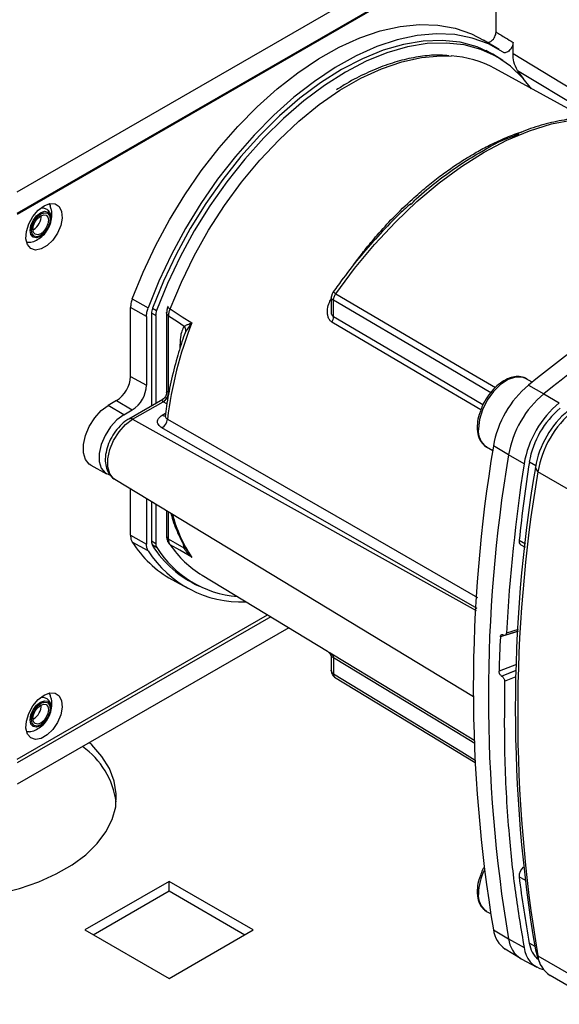
# Paper-space layout 'Blatt2' of a CAD drawing. Units: millimetres. Extents: x 0 to 4200, y 0 to 2970.
# Drawn here: x 3601 to 3670, y 851 to 976 of the extents above; entities that cross this region are included whole.
import ezdxf

# ---------------------------------------------------------------- set-up
doc = ezdxf.new("R2010")
doc.units = ezdxf.units.MM
doc.linetypes.add('SLD-Durchgehend', pattern=[0])
doc.layers.add('SLD-0', color=7, linetype='SLD-Durchgehend', lineweight=30)

psp = doc.layouts.new('Blatt2')

# ---------------------------------------------------------------- linework, layer by layer
at = {"layer": 'SLD-0', "ltscale": 10}
for p, q in [((3601.05, 954.23), (3677.42, 998.32)), ((3601.05, 951.53), (3661.51, 986.43)), ((3661.66, 986.36), (3601.05, 951.37)), ((3661.72, 974.51), (3661.72, 986.33)), ((3662.1, 972.29), (3660.14, 973.47)), ((3663.87, 971.8), (3663.87, 973.19)), ((3661.88, 971.32), (3660.41, 972.17)), ((3663.87, 971.8), (3677.78, 963.33)), ((3672.95, 963.64), (3661.57, 969.89)), ((3665.18, 968.61), (3664.45, 969.64)), ((3664.45, 969.64), (3674.3, 963.65)), ((3663.55, 961.17), (3664.64, 961.55)), ((3603.1, 949.45), (3603.03, 949.42)), ((3643.67, 944.98), (3643.9, 945.3)), ((3615.62, 940.66), (3617.63, 939.52)), ((3640.84, 940.88), (3640.84, 939.27)), ((3641.12, 938.39), (3641.12, 940.48)), ((3615.4, 930.84), (3615.4, 939.56)), ((3617.42, 938.44), (3615.4, 939.56)), ((3618.19, 939.5), (3618.71, 939.2)), ((3617.42, 938.44), (3617.42, 929.71)), ((3618.59, 938.54), (3618.06, 938.84)), ((3618.06, 938.81), (3618.06, 927.09)), ((3618.59, 938.54), (3618.59, 927.39)), ((3619.97, 938.89), (3619.97, 928.74)), ((3620.23, 928.85), (3620.23, 938.5)), ((3622.41, 936.57), (3622.12, 935.87)), ((3623.11, 937.57), (3622.41, 936.57)), ((3615.4, 930.84), (3617.42, 929.71)), ((3666.3, 930.09), (3665.52, 930.54)), ((3665.85, 929.73), (3667.78, 928.64)), ((3613.64, 927.77), (3612.58, 927.16)), ((3613.64, 927.77), (3615.62, 926.59)), ((3619.49, 927.91), (3615.19, 925.43)), ((3667.78, 928.64), (3669.73, 927.48)), ((3614.56, 925.98), (3612.58, 927.16)), ((3614.56, 925.98), (3615.62, 926.59)), ((3615.67, 925.39), (3619.54, 927.62)), ((3620.01, 927.34), (3619.54, 927.62)), ((3615.67, 925.39), (3659.18, 901.15)), ((3619.41, 925.91), (3619.84, 926.16)), ((3660.52, 921.88), (3661.3, 921.43)), ((3663.3, 920.87), (3661.39, 922.01)), ((3665.28, 919.76), (3663.3, 920.87)), ((3610.35, 919.57), (3612.36, 918.47)), ((3665.94, 919.99), (3666.75, 919.54)), ((3667.01, 918.73), (3666.7, 919.28)), ((3613.39, 917.8), (3658.85, 890.24)), ((3673.37, 915.05), (3667.01, 918.73)), ((3615.4, 910.68), (3615.4, 916.58)), ((3617.42, 915.36), (3617.42, 909.56)), ((3618.06, 914.97), (3618.06, 909.92)), ((3618.59, 914.65), (3618.59, 909.66)), ((3619.97, 913.82), (3619.97, 910.59)), ((3620.23, 910.19), (3620.23, 913.65)), ((3615.4, 910.68), (3617.42, 909.56)), ((3617.63, 908.72), (3615.62, 909.83)), ((3618.06, 909.96), (3618.59, 909.66)), ((3618.71, 909.15), (3618.15, 909.48)), ((3622.04, 909.68), (3622.21, 909.03)), ((3664.64, 910.06), (3665.44, 909.61)), ((3664.85, 909.49), (3665.39, 909.19)), ((3622.41, 908.99), (3623.11, 907.93)), ((3621.91, 905.48), (3623.38, 904.64)), ((3624.47, 905.61), (3640.37, 895.98)), ((3620.65, 905.06), (3622.65, 903.96)), ((3601.05, 882.29), (3632.75, 900.59)), ((3633.16, 900.34), (3601.05, 881.81)), ((3635.44, 898.96), (3601.05, 879.11)), ((3664.51, 898.51), (3662.27, 897.82)), ((3662.63, 898.05), (3662.67, 898.03)), ((3662.87, 898.01), (3664.51, 898.51)), ((3664.52, 898.73), (3663.04, 898.27)), ((3640.84, 895.11), (3640.84, 893.5)), ((3641.12, 895.2), (3641.12, 893.11)), ((3664.31, 894.31), (3662.1, 893.44)), ((3640.84, 893.62), (3640.84, 893.55)), ((3662.43, 892.83), (3664.28, 893.56)), ((3662.47, 892.81), (3662.43, 892.83)), ((3664.28, 893.52), (3662.47, 892.81)), ((3662.8, 892.2), (3664.26, 892.78)), ((3603.1, 887.4), (3603.03, 887.36)), ((3620.28, 866.8), (3609.61, 860.64)), ((3630.96, 860.64), (3620.28, 866.8)), ((3620.28, 865.58), (3620.28, 866.8)), ((3664.64, 867.38), (3665.35, 866.99)), ((3610.67, 860.03), (3620.28, 865.58)), ((3620.28, 865.58), (3629.9, 860.03)), ((3660.52, 862.99), (3661.03, 862.7)), ((3609.61, 860.64), (3620.28, 854.48)), ((3620.28, 854.48), (3630.96, 860.64)), ((3661.39, 860.66), (3663.3, 859.51)), ((3663.3, 859.51), (3665.28, 858.41)), ((3662.88, 858.22), (3664.8, 857.05)), ((3665.94, 858.94), (3666.62, 858.56)), ((3666.7, 858.1), (3667.01, 857.37)), ((3664.9, 856.99), (3666.87, 855.91)), ((3666.95, 857.22), (3667.28, 856.43)), ((3667.01, 857.37), (3673.37, 853.69)), ((3668.57, 854.88), (3674.93, 851.21))]:
    psp.add_line(p, q, dxfattribs=at)
at = {"layer": 'SLD-0', "ltscale": 10, "flags": 128}
for points in [[(3615.62, 940.66), (3616.99, 944.05), (3618.56, 947.4), (3620.33, 950.68), (3622.27, 953.86), (3624.37, 956.91), (3626.62, 959.8), (3628.98, 962.52), (3631.44, 965.02), (3633.98, 967.3), (3636.58, 969.33), (3639.21, 971.1), (3641.84, 972.58), (3644.46, 973.76), (3647.05, 974.64), (3649.57, 975.21), (3652, 975.45), (3654.34, 975.38), (3656.54, 974.99), (3658.6, 974.27), (3660.14, 973.47)], [(3662.64, 971.94), (3660.76, 973), (3658.71, 973.74), (3656.51, 974.17), (3654.18, 974.27), (3651.74, 974.05), (3649.21, 973.51), (3646.62, 972.65), (3643.99, 971.48), (3641.34, 970.01), (3638.7, 968.25), (3636.1, 966.23), (3633.54, 963.95), (3631.06, 961.44), (3628.69, 958.73), (3626.43, 955.83), (3624.32, 952.77), (3622.36, 949.58), (3620.59, 946.29), (3619, 942.92), (3617.63, 939.52)], [(3662.57, 970.89), (3661.3, 971.71), (3659.32, 972.62), (3657.18, 973.2), (3654.9, 973.44), (3652.5, 973.36), (3649.99, 972.94), (3647.41, 972.19), (3644.79, 971.12), (3642.13, 969.74), (3639.48, 968.06), (3636.85, 966.1), (3634.27, 963.87), (3631.77, 961.39), (3629.36, 958.7), (3627.08, 955.82), (3624.94, 952.77), (3622.96, 949.58), (3621.17, 946.28), (3619.57, 942.9), (3618.19, 939.49)], [(3666.21, 967.3), (3665.16, 968.63), (3663.57, 970.16), (3661.77, 971.38), (3659.8, 972.29), (3657.66, 972.87), (3655.38, 973.11), (3652.98, 973.03), (3650.48, 972.61), (3647.9, 971.86), (3645.28, 970.8), (3642.63, 969.41), (3639.98, 967.74), (3637.35, 965.77), (3634.78, 963.55), (3632.28, 961.08), (3629.88, 958.39), (3627.6, 955.51), (3625.46, 952.46), (3623.48, 949.28), (3621.69, 945.98), (3620.1, 942.61), (3618.71, 939.2)], [(3620.43, 939.4), (3621.84, 942.78), (3623.47, 946.12), (3625.3, 949.36), (3627.31, 952.49), (3629.48, 955.46), (3631.79, 958.26), (3634.22, 960.85), (3636.73, 963.21), (3639.31, 965.3), (3641.93, 967.12), (3644.57, 968.64), (3647.19, 969.85), (3649.77, 970.73), (3652.29, 971.28), (3654.71, 971.49), (3656.03, 971.46)], [(3641.41, 941.3), (3643.8, 944.52), (3646.33, 947.56), (3648.97, 950.4), (3651.7, 953.01), (3654.5, 955.37), (3657.35, 957.46), (3660.22, 959.27), (3663.09, 960.78), (3665.94, 961.98), (3668.74, 962.85), (3671.48, 963.39), (3674.12, 963.61), (3676.64, 963.48), (3679.04, 963.02)], [(3604.44, 952.47), (3605.19, 952.76), (3605.86, 952.73), (3606.37, 952.38), (3606.67, 951.76), (3606.73, 950.92), (3606.55, 949.97), (3606.13, 949), (3605.54, 948.12), (3604.82, 947.42), (3604.07, 946.99), (3603.35, 946.86), (3602.75, 947.05), (3602.34, 947.54), (3602.15, 948.28), (3602.22, 949.19), (3602.52, 950.16), (3603.03, 951.1), (3603.7, 951.9), (3604.44, 952.47)], [(3603.99, 948.57), (3603.49, 948.4), (3603.07, 948.48), (3602.78, 948.81), (3602.68, 949.33), (3602.78, 949.96), (3603.07, 950.62), (3603.49, 951.19), (3603.99, 951.59), (3604.49, 951.77), (3604.92, 951.68), (3605.2, 951.36), (3605.3, 950.84), (3605.2, 950.2), (3604.92, 949.55), (3604.54, 949.03)], [(3604.02, 948.7), (3603.57, 948.54), (3603.18, 948.62), (3602.93, 948.91), (3602.84, 949.38), (3602.93, 949.96), (3603.18, 950.55), (3603.57, 951.07), (3604.02, 951.43), (3604.47, 951.59), (3604.86, 951.52), (3605.11, 951.22), (3605.2, 950.75), (3605.11, 950.17), (3604.86, 949.58), (3604.47, 949.06), (3604.02, 948.7)], [(3604.02, 948.92), (3603.64, 948.79), (3603.32, 948.85), (3603.1, 949.1), (3603.03, 949.49), (3603.1, 949.98), (3603.32, 950.47), (3603.64, 950.9), (3604.02, 951.21), (3604.4, 951.34), (3604.72, 951.28), (3604.93, 951.03), (3605.01, 950.64), (3604.93, 950.16), (3604.72, 949.66), (3604.4, 949.23), (3604.02, 948.92)], [(3604.54, 949.03), (3604.49, 948.98), (3603.99, 948.57)], [(3661.05, 928.77), (3653.9, 932.97), (3641.12, 940.48)], [(3641.41, 941.3), (3657.82, 931.66), (3661.63, 929.41)], [(3620.43, 939.4), (3621.96, 938.4), (3623.16, 937.62)], [(3620.23, 938.5), (3621.34, 937.78), (3622.21, 937.21)], [(3660.06, 927.22), (3653.42, 931.14), (3641.12, 938.39)], [(3659.8, 926.59), (3653.17, 930.5), (3640.93, 937.72)], [(3665.52, 930.54), (3665.06, 930.72), (3664.2, 930.74), (3663.26, 930.42), (3662.3, 929.79), (3661.39, 928.9), (3660.61, 927.8), (3660, 926.59), (3659.61, 925.35), (3659.48, 924.17)], [(3610.35, 919.57), (3610.17, 919.69), (3609.68, 920.29), (3609.43, 921.15), (3609.43, 922.19), (3609.68, 923.34), (3610.17, 924.5), (3610.86, 925.58), (3611.68, 926.5), (3612.58, 927.16)], [(3614.56, 925.98), (3613.67, 925.32), (3612.85, 924.42), (3612.18, 923.35), (3611.69, 922.2), (3611.44, 921.06), (3611.44, 920.03), (3611.69, 919.18), (3612.18, 918.59), (3612.72, 918.33)], [(3613.39, 917.8), (3613.26, 917.89), (3612.77, 918.49), (3612.51, 919.35), (3612.51, 920.4), (3612.77, 921.55), (3613.26, 922.72), (3613.95, 923.8), (3614.77, 924.72), (3615.67, 925.39)], [(3620.07, 925.41), (3643.41, 912), (3659.39, 902.81)], [(3659.31, 901.38), (3637.71, 913.78), (3619.37, 924.31)], [(3619.97, 910.59), (3619.97, 910.54), (3619.97, 910.53)], [(3622.21, 909.03), (3621.11, 909.68), (3620.23, 910.19)], [(3623.16, 907.89), (3621.63, 908.78), (3620.43, 909.49)], [(3640.93, 895.65), (3656.52, 886.19), (3659.04, 884.67)], [(3641.12, 895.2), (3656.77, 885.71), (3659.05, 884.33)], [(3641.12, 893.11), (3657.4, 883.21), (3659.08, 882.18)], [(3641.25, 892.71), (3654.54, 884.62), (3659.09, 881.86)], [(3604.44, 890.42), (3605.19, 890.7), (3605.86, 890.67), (3606.37, 890.33), (3606.67, 889.7), (3606.73, 888.87), (3606.55, 887.91), (3606.13, 886.94), (3605.54, 886.06), (3604.82, 885.36), (3604.07, 884.93), (3603.35, 884.8), (3602.75, 884.99), (3602.34, 885.48), (3602.15, 886.22), (3602.22, 887.13), (3602.52, 888.1), (3603.03, 889.04), (3603.7, 889.84), (3604.44, 890.42)], [(3603.99, 886.51), (3603.49, 886.34), (3603.07, 886.42), (3602.78, 886.75), (3602.68, 887.27), (3602.78, 887.91), (3603.07, 888.56), (3603.49, 889.13), (3603.99, 889.54), (3604.49, 889.71), (3604.92, 889.63), (3605.2, 889.3), (3605.3, 888.78), (3605.2, 888.15), (3604.92, 887.49), (3604.54, 886.98)], [(3604.02, 886.64), (3603.57, 886.48), (3603.18, 886.56), (3602.93, 886.85), (3602.84, 887.33), (3602.93, 887.9), (3603.18, 888.49), (3603.57, 889.01), (3604.02, 889.38), (3604.47, 889.53), (3604.86, 889.46), (3605.11, 889.16), (3605.2, 888.69), (3605.11, 888.12), (3604.86, 887.53), (3604.47, 887.01), (3604.02, 886.64)], [(3604.02, 886.87), (3603.64, 886.73), (3603.32, 886.8), (3603.1, 887.04), (3603.03, 887.44), (3603.1, 887.92), (3603.32, 888.41), (3603.64, 888.85), (3604.02, 889.15), (3604.4, 889.28), (3604.72, 889.22), (3604.93, 888.97), (3605.01, 888.58), (3604.93, 888.1), (3604.72, 887.6), (3604.4, 887.17), (3604.02, 886.87)], [(3604.54, 886.98), (3604.49, 886.92), (3603.99, 886.51)], [(3575.21, 868.29), (3577.32, 867.22), (3579.66, 866.3), (3582.18, 865.56), (3584.84, 865.01), (3587.6, 864.65), (3590.41, 864.5), (3593.23, 864.55), (3596.02, 864.8), (3598.74, 865.26), (3601.33, 865.91), (3603.76, 866.74), (3605.99, 867.74), (3607.99, 868.89), (3609.72, 870.18), (3611.16, 871.58), (3612.28, 873.08), (3613.07, 874.64), (3613.52, 876.26), (3613.6, 877.89), (3613.34, 879.51), (3612.72, 881.1), (3611.76, 882.64), (3610.48, 884.09), (3610.18, 884.38)], [(3666.7, 858.1), (3666.91, 857.34), (3666.95, 857.22)]]:
    psp.add_lwpolyline(points, dxfattribs=at)
at = {"layer": 'SLD-0', "ltscale": 100}
for centre, radius, start, end in [((3655.27, 958.24), 13.25, 61.5829, 86.7302), ((3793.26, 772.43), 202.43, 115.8704, 129.0077), ((3796.03, 770.2), 203.83, 116.5333, 128.9871), ((3602.01, 951.22), 2.08, 301.631, 0.6605), ((3620.05, 938.77), 1.99, 158.9042, 178.9737), ((3620.51, 938.5), 1.93, 158.9042, 178.9737), ((3620.18, 939.68), 0.056, 114.497, 204.5796), ((3620.71, 940.04), 0.7, 213.0795, 246.2732), ((3639.72, 938.43), 1.4, 329.4927, 358.4668), ((3671.66, 918.87), 52, 158.8645, 172.7673), ((3621.68, 937.07), 1.52, 19.1558, 20.4454), ((3611.57, 931.01), 3.84, 302.6055, 357.3945), ((3613.51, 929.89), 3.92, 302.6055, 357.3945), ((3674.06, 919.84), 12.86, 129.7049, 170.2951), ((3618.78, 928.87), 1.45, 300.8722, 359.1278), ((3618.79, 928.88), 1.47, 300.7215, 358.139), ((3676.05, 918.69), 12.93, 129.7049, 170.2951), ((3677.95, 917.59), 12.86, 129.7049, 170.2951), ((3677.09, 918.09), 11.32, 129.7049, 170.2951), ((3678.53, 917.26), 12, 129.7049, 170.2951), ((3679.76, 916.55), 12.93, 129.7049, 170.2951), ((3615.39, 924.98), 0.495, 55.3971, 114.6251), ((3618.57, 925.6), 1.52, 302.1307, 353.0051), ((3619.7, 926.35), 0.527, 236.378, 283.7864), ((3661.96, 923.91), 2.49, 174.0671, 234.6207), ((3844.83, 891.33), 185.99, 170.5076, 189.4924), ((3846.79, 890.19), 186.04, 170.5076, 189.4924), ((3886.53, 885.85), 223.84, 171.2856, 176.8192), ((3849.66, 888.69), 185.5, 170.5076, 189.4924), ((3895.9, 884.98), 232.61, 171.3435, 173.8117), ((3850.5, 888.05), 186.04, 170.5076, 189.4924), ((3638.64, 918.08), 18.54, 194.7406, 213.351), ((3620.48, 910.66), 0.529, 194.521, 241.9477), ((3627.44, 917.26), 13.96, 212.1603, 240.9102), ((3619.03, 909.89), 0.971, 177.893, 210.4457), ((3629.63, 916.57), 13.51, 212.0802, 245.7905), ((3619.53, 909.62), 0.94, 177.893, 210.4457), ((3630.11, 916.31), 13.46, 212.1481, 265.0341), ((3620.75, 910.03), 0.631, 208.086, 239.1955), ((3631.34, 916.82), 13.14, 213.9205, 238.5032), ((3622.3, 908.73), 0.31, 73.0394, 107.0976), ((3665.18, 909.93), 0.55, 166.2791, 233.4912), ((3629.44, 916.25), 14.01, 212.5019, 272.345), ((3862.65, 887.77), 200.63, 177.1304, 178.3813), ((3640.61, 895.24), 0.509, 354.534, 51.9548), ((3602.01, 889.16), 2.08, 301.631, 0.6605), ((3603.41, 875.48), 10.27, 7.7351, 54.8667), ((3666.53, 865.05), 7.05, 153.7143, 178.1685), ((3666.16, 867.44), 1.52, 130.7485, 181.955), ((3807.6, 884.98), 144.04, 187.019, 190.4166), ((3661.96, 865.02), 2.49, 174.0671, 234.6207), ((3664.83, 861.09), 3.47, 187.0924, 235.8983), ((3666.63, 859.86), 3.35, 186.0738, 239.0234), ((3668.41, 858.69), 3.15, 185.0705, 257.6092), ((3669.03, 859.34), 3.12, 187.3524, 231.4484), ((3670.41, 857.76), 3.43, 186.6635, 237.3691)]:
    psp.add_arc(centre, radius, start, end, dxfattribs=at)
at = {"layer": 'SLD-0', "ltscale": 10}
for points, knots in [([(3579.53, 964.68), (3583.34, 967.26), (3590.96, 972.42), (3598.91, 977.4), (3602.89, 979.89)], [0, 0, 0, 0, 0.500125, 1, 1, 1, 1]), ([(3660.5, 973.25), (3660.56, 973.22), (3660.68, 973.17), (3660.92, 973.23), (3661.16, 973.37), (3661.39, 973.61), (3661.57, 973.89), (3661.69, 974.21), (3661.71, 974.41), (3661.72, 974.51)], [0, 0, 0, 0, 0.143546, 0.287125, 0.429806, 0.570982, 0.711007, 0.850727, 1, 1, 1, 1]), ([(3661.72, 974.51), (3662.12, 974.26), (3662.84, 973.83), (3663.56, 973.39), (3663.87, 973.19)], [0, 0, 0, 0, 0.561453, 1, 1, 1, 1]), ([(3663.87, 973.19), (3663.86, 973.1), (3663.85, 972.9), (3663.73, 972.59), (3663.55, 972.3), (3663.33, 972.07), (3663.09, 971.92), (3662.85, 971.86), (3662.71, 971.89), (3662.65, 971.93), (3662.64, 971.94)], [0, 0, 0, 0, 0.1408611, 0.2817661, 0.421646, 0.5607247, 0.6999833, 0.8403197, 0.9821531, 1, 1, 1, 1]), ([(3655.74, 971.5), (3655.39, 971.53), (3654.32, 971.63), (3652.42, 971.47), (3650.09, 971.04), (3647.69, 970.32), (3645.26, 969.3), (3643.19, 968.26), (3641.95, 967.45), (3641.52, 967.18)], [0, 0, 0, 0, 0.081241, 0.245857, 0.411472, 0.577883, 0.74482, 0.912037, 1, 1, 1, 1]), ([(3664.45, 969.64), (3664.27, 969.98), (3663.94, 970.58), (3663.89, 971.42), (3663.87, 971.8)], [0, 0, 0, 0, 0.560482, 1, 1, 1, 1]), ([(3678.88, 963.08), (3678.55, 963.16), (3677.49, 963.44), (3675.6, 963.68), (3673.18, 963.71), (3670.67, 963.45), (3668.09, 962.89), (3665.84, 962.21), (3664.46, 961.61), (3663.97, 961.4)], [0, 0, 0, 0, 0.073551, 0.239036, 0.405048, 0.57186, 0.739389, 0.907462, 1, 1, 1, 1]), ([(3643.9, 945.3), (3644.29, 945.82), (3645.18, 947), (3646.76, 948.9), (3648.77, 951.09), (3650.87, 953.12), (3652.87, 954.85), (3654.57, 956.2), (3656.16, 957.34), (3657.63, 958.31), (3659.12, 959.21), (3660.74, 960.1), (3662.59, 960.96), (3664.04, 961.56), (3664.85, 961.79), (3665, 961.83)], [0, 0, 0, 0, 0.063668, 0.145103, 0.244302, 0.361263, 0.444705, 0.522551, 0.594799, 0.66145, 0.722504, 0.79813, 0.883552, 0.978767, 1, 1, 1, 1]), ([(3650.89, 952.63), (3651.13, 952.87), (3652.24, 953.98), (3654.3, 955.62), (3656.97, 957.6), (3660.06, 959.49), (3662.27, 960.74), (3663.55, 961.17), (3663.55, 961.17)], [0, 0, 0, 0, 0.060208, 0.275949, 0.486203, 0.690838, 0.999828, 1, 1, 1, 1]), ([(3650.93, 952.76), (3650.46, 952.34), (3649.13, 951.14), (3647.02, 948.94), (3644.62, 946.21), (3642.64, 943.72), (3641.51, 942.12), (3641.09, 941.54)], [0, 0, 0, 0, 0.132791, 0.375612, 0.618344, 0.861002, 1, 1, 1, 1]), ([(3602.61, 947.84), (3602.66, 947.84), (3602.96, 947.86), (3603.51, 948.11), (3604.2, 948.56), (3604.81, 949.24), (3605.26, 950.1), (3605.46, 951.04), (3605.45, 951.82), (3605.29, 952.24), (3605.23, 952.38)], [0, 0, 0, 0, 0.022544, 0.156046, 0.292638, 0.441313, 0.609841, 0.772636, 0.923085, 1, 1, 1, 1]), ([(3604.87, 949.51), (3604.97, 949.67), (3605.2, 950.06), (3605.35, 950.74), (3605.3, 951.39), (3605.03, 951.87), (3604.63, 952.13), (3604.23, 952.19), (3603.99, 952.11), (3603.91, 952.08)], [0, 0, 0, 0, 0.1286452, 0.3119237, 0.5030042, 0.6521157, 0.7886794, 0.9285184, 1, 1, 1, 1]), ([(3605.06, 952.69), (3605.12, 952.64), (3605.21, 952.57), (3605.23, 952.43), (3605.23, 952.39)], [0, 0, 0, 0, 0.676468, 1, 1, 1, 1]), ([(3602.61, 947.85), (3602.57, 947.83), (3602.43, 947.78), (3602.32, 947.82), (3602.24, 947.86)], [0, 0, 0, 0, 0.287405, 1, 1, 1, 1]), ([(3641.09, 941.55), (3641.06, 941.5), (3640.99, 941.4), (3640.93, 941.23), (3640.89, 941.09), (3640.85, 940.95), (3640.84, 940.86), (3640.84, 940.79)], [0, 0, 0, 0, 0.2691776, 0.5129105, 0.6301624, 0.7489094, 1, 1, 1, 1]), ([(3641.09, 941.54), (3641.09, 941.55), (3641.09, 941.55), (3641.12, 941.53), (3641.18, 941.47), (3641.28, 941.38), (3641.37, 941.33), (3641.41, 941.3)], [0, 0, 0, 0, 0.101644, 0.293905, 0.577693, 0.815656, 1, 1, 1, 1]), ([(3640.93, 937.72), (3640.83, 937.79), (3640.63, 937.94), (3640.45, 938.31), (3640.35, 938.72), (3640.35, 939.29), (3640.47, 939.98), (3640.73, 940.46), (3640.84, 940.68)], [0, 0, 0, 0, 0.1300746, 0.2662857, 0.3935377, 0.530147, 0.7912804, 1, 1, 1, 1]), ([(3641.12, 940.48), (3641.08, 940.5), (3641, 940.55), (3640.9, 940.63), (3640.84, 940.71), (3640.84, 940.77), (3640.84, 940.8)], [0, 0, 0, 0, 0.210203, 0.493752, 0.777059, 1, 1, 1, 1]), ([(3641.12, 940.48), (3641.12, 940.54), (3641.13, 940.68), (3641.19, 940.89), (3641.28, 941.11), (3641.37, 941.24), (3641.41, 941.3)], [0, 0, 0, 0, 0.250763, 0.501741, 0.750529, 1, 1, 1, 1]), ([(3620.23, 938.5), (3620.18, 938.54), (3620.06, 938.62), (3619.98, 938.77), (3619.95, 938.89), (3619.98, 938.96), (3619.98, 938.97)], [0, 0, 0, 0, 0.30161, 0.60322, 0.90483, 1, 1, 1, 1]), ([(3620.13, 939.66), (3620.08, 939.52), (3619.99, 939.23), (3619.98, 938.97), (3619.97, 938.83)], [0, 0, 0, 0, 0.496596, 1, 1, 1, 1]), ([(3620.23, 938.5), (3620.24, 938.64), (3620.26, 938.93), (3620.38, 939.24), (3620.43, 939.4)], [0, 0, 0, 0, 0.50004, 1, 1, 1, 1]), ([(3641.12, 938.39), (3641.09, 938.41), (3641.04, 938.45), (3640.95, 938.57), (3640.85, 938.85), (3640.85, 939.11), (3640.85, 939.27)], [0, 0, 0, 0, 0.115544, 0.237996, 0.504356, 1, 1, 1, 1]), ([(3622.21, 937.21), (3622.1, 937.01), (3621.86, 936.61), (3621.69, 935.65), (3621.66, 934.88), (3621.65, 934.41)], [0, 0, 0, 0, 0.279576, 0.559718, 1, 1, 1, 1]), ([(3622.21, 937.21), (3622.34, 937.27), (3622.5, 937.36), (3622.82, 937.49), (3622.99, 937.56), (3623.1, 937.6)], [0, 0, 0, 0, 0.495575, 0.669863, 1, 1, 1, 1]), ([(3623.1, 937.6), (3623.11, 937.6), (3623.13, 937.61), (3623.15, 937.62), (3623.16, 937.62), (3623.16, 937.62)], [0, 0, 0, 0, 0.501038, 0.938166, 1, 1, 1, 1]), ([(3623.16, 937.62), (3623.15, 937.61), (3623.13, 937.59), (3623.12, 937.57), (3623.11, 937.57)], [0, 0, 0, 0, 0.560003, 1, 1, 1, 1]), ([(3622.13, 935.87), (3621.84, 934.98), (3621.21, 933.05), (3620.49, 930.1), (3620.02, 927.61), (3619.84, 926.17), (3619.78, 925.73)], [0, 0, 0, 0, 0.257972, 0.562581, 0.867391, 1, 1, 1, 1]), ([(3665.64, 930.46), (3665.63, 930.47), (3665.43, 930.66), (3664.87, 930.81), (3664.05, 930.84), (3663.16, 930.56), (3662.25, 930.02), (3661.38, 929.24), (3660.61, 928.26), (3660.04, 927.29), (3659.82, 926.66), (3659.74, 926.42)], [0, 0, 0, 0, 0.004372, 0.129493, 0.2526, 0.379551, 0.512064, 0.646752, 0.781203, 0.915446, 1, 1, 1, 1]), ([(3619.53, 927.62), (3619.5, 927.65), (3619.43, 927.69), (3619.38, 927.77), (3619.38, 927.85), (3619.47, 927.88), (3619.51, 927.89)], [0, 0, 0, 0, 0.152653, 0.322408, 0.702096, 1, 1, 1, 1]), ([(3619.97, 928.77), (3619.96, 928.68), (3619.95, 928.51), (3619.84, 928.26), (3619.68, 928.04), (3619.53, 927.95), (3619.46, 927.9)], [0, 0, 0, 0, 0.245613, 0.499973, 0.754347, 1, 1, 1, 1]), ([(3619.99, 928.73), (3619.98, 928.77), (3619.96, 928.87), (3620.03, 928.91), (3620.13, 928.9), (3620.2, 928.86), (3620.23, 928.85)], [0, 0, 0, 0, 0.298054, 0.677669, 0.847363, 1, 1, 1, 1]), ([(3620.26, 928.83), (3620.25, 928.84), (3620.25, 928.84), (3620.24, 928.85), (3620.23, 928.85)], [0, 0, 0, 0, 0.56, 1, 1, 1, 1]), ([(3619.53, 927.62), (3619.53, 927.62), (3619.53, 927.62), (3619.54, 927.62), (3619.54, 927.62)], [0, 0, 0, 0, 0.559999, 1, 1, 1, 1]), ([(3615.19, 925.43), (3615.02, 925.32), (3614.56, 925.03), (3613.85, 924.36), (3613.14, 923.4), (3612.59, 922.32), (3612.25, 921.19), (3612.16, 920.12), (3612.31, 919.16), (3612.7, 918.41), (3613.08, 917.95), (3613.35, 917.84), (3613.37, 917.83)], [0, 0, 0, 0, 0.06613, 0.186682, 0.306835, 0.426973, 0.548124, 0.671549, 0.784662, 0.889841, 0.99009, 1, 1, 1, 1]), ([(3619.37, 924.31), (3619.2, 924.44), (3618.85, 924.71), (3618.77, 925.18), (3618.97, 925.6), (3619.26, 925.81), (3619.41, 925.91)], [0, 0, 0, 0, 0.279499, 0.559094, 0.779484, 1, 1, 1, 1]), ([(3619.8, 925.84), (3619.8, 925.8), (3619.8, 925.71), (3619.86, 925.6), (3619.95, 925.49), (3620.03, 925.44), (3620.07, 925.41)], [0, 0, 0, 0, 0.256549, 0.508269, 0.755841, 1, 1, 1, 1]), ([(3659.74, 926.42), (3659.68, 926.28), (3659.47, 925.75), (3659.36, 925.05), (3659.34, 924.53), (3659.34, 924.37)], [0, 0, 0, 0, 0.204419, 0.75766, 1, 1, 1, 1]), ([(3659.34, 924.37), (3659.34, 924.19), (3659.36, 923.64), (3659.58, 922.9), (3659.98, 922.24), (3660.35, 922.03), (3660.49, 921.94)], [0, 0, 0, 0, 0.17672, 0.513266, 0.809322, 1, 1, 1, 1]), ([(3620.52, 913.48), (3620.55, 913.38), (3620.76, 912.46), (3621.34, 910.96), (3622.02, 909.7), (3622.34, 909.1)], [0, 0, 0, 0, 0.061999, 0.557491, 1, 1, 1, 1]), ([(3619.97, 910.53), (3619.98, 910.38), (3620.01, 910.08), (3620.13, 909.85), (3620.2, 909.73)], [0, 0, 0, 0, 0.4919092, 1, 1, 1, 1]), ([(3620.43, 909.49), (3620.38, 909.58), (3620.26, 909.78), (3620.24, 910.06), (3620.23, 910.19)], [0, 0, 0, 0, 0.49996, 1, 1, 1, 1]), ([(3623.1, 907.94), (3622.93, 908.1), (3622.67, 908.35), (3622.42, 908.69), (3622.31, 908.87), (3622.26, 908.95), (3622.23, 908.99), (3622.22, 909.01), (3622.22, 909.02), (3622.21, 909.03), (3622.21, 909.03), (3622.21, 909.03), (3622.21, 909.03), (3622.21, 909.03), (3622.21, 909.03)], [0, 0, 0, 0, 0.503923, 0.7721629, 0.8911878, 0.9468962, 0.9737914, 0.986998, 0.9967397, 0.9991798, 0.9997923, 0.9999468, 0.999986, 1, 1, 1, 1]), ([(3623.11, 907.93), (3623.11, 907.94), (3623.11, 907.94), (3623.1, 907.94), (3623.1, 907.94)], [0, 0, 0, 0, 0.56, 1, 1, 1, 1]), ([(3623.16, 907.89), (3623.15, 907.9), (3623.13, 907.91), (3623.11, 907.93), (3623.1, 907.94)], [0, 0, 0, 0, 0.559821, 1, 1, 1, 1]), ([(3623.11, 907.93), (3623.12, 907.93), (3623.14, 907.91), (3623.15, 907.89), (3623.16, 907.89)], [0, 0, 0, 0, 0.559997, 1, 1, 1, 1]), ([(3662.27, 897.82), (3662.28, 897.86), (3662.29, 897.96), (3662.36, 898.05), (3662.46, 898.09), (3662.56, 898.09), (3662.62, 898.06), (3662.63, 898.05)], [0, 0, 0, 0, 0.225668, 0.451403, 0.675272, 0.896057, 1, 1, 1, 1]), ([(3662.67, 898.03), (3662.71, 898.02), (3662.79, 897.99), (3662.9, 898.01), (3662.98, 898.07), (3663.03, 898.17), (3663.03, 898.24), (3663.04, 898.27)], [0, 0, 0, 0, 0.218281, 0.436524, 0.655928, 0.878089, 1, 1, 1, 1]), ([(3640.37, 895.98), (3640.43, 895.93), (3640.56, 895.84), (3640.71, 895.64), (3640.82, 895.39), (3640.83, 895.22), (3640.84, 895.13)], [0, 0, 0, 0, 0.237817, 0.488249, 0.744894, 1, 1, 1, 1]), ([(3640.37, 895.98), (3640.37, 895.98), (3640.37, 895.97), (3640.45, 895.93), (3640.62, 895.83), (3640.83, 895.71), (3640.93, 895.65)], [0, 0, 0, 0, 0.032297, 0.34571, 0.680203, 1, 1, 1, 1]), ([(3640.85, 895.11), (3640.85, 895.17), (3640.85, 895.26), (3640.95, 895.27), (3641.04, 895.24), (3641.09, 895.21), (3641.12, 895.2)], [0, 0, 0, 0, 0.503367, 0.765758, 0.886419, 1, 1, 1, 1]), ([(3641.12, 893.11), (3641.08, 893.14), (3640.99, 893.2), (3640.9, 893.34), (3640.84, 893.48), (3640.84, 893.56), (3640.84, 893.59)], [0, 0, 0, 0, 0.231196, 0.537232, 0.82288, 1, 1, 1, 1]), ([(3640.85, 893.49), (3640.85, 893.42), (3640.86, 893.26), (3640.96, 893.02), (3641.09, 892.85), (3641.2, 892.75), (3641.24, 892.71), (3641.26, 892.7)], [0, 0, 0, 0, 0.207418, 0.533016, 0.801496, 0.907697, 1, 1, 1, 1]), ([(3641.12, 893.11), (3641.12, 893.05), (3641.13, 892.92), (3641.18, 892.79), (3641.23, 892.73), (3641.26, 892.71)], [0, 0, 0, 0, 0.373675, 0.746325, 1, 1, 1, 1]), ([(3662.43, 892.83), (3662.39, 892.86), (3662.31, 892.92), (3662.21, 893.06), (3662.14, 893.21), (3662.1, 893.34), (3662.1, 893.42), (3662.1, 893.44)], [0, 0, 0, 0, 0.220312, 0.440581, 0.661976, 0.885105, 1, 1, 1, 1]), ([(3662.47, 892.81), (3662.51, 892.78), (3662.59, 892.72), (3662.69, 892.58), (3662.76, 892.43), (3662.8, 892.3), (3662.8, 892.23), (3662.8, 892.2)], [0, 0, 0, 0, 0.22025, 0.440458, 0.661779, 0.884872, 1, 1, 1, 1]), ([(3662.8, 892.2), (3662.77, 888.87), (3662.71, 882.21), (3663.25, 873.33), (3664.1, 865.38), (3664.88, 860.73), (3665.28, 858.41)], [0, 0, 0, 0, 0.28071, 0.561135, 0.780941, 1, 1, 1, 1]), ([(3602.61, 885.78), (3602.66, 885.79), (3602.96, 885.81), (3603.51, 886.05), (3604.2, 886.5), (3604.81, 887.18), (3605.26, 888.04), (3605.46, 888.98), (3605.45, 889.77), (3605.29, 890.19), (3605.23, 890.33)], [0, 0, 0, 0, 0.022544, 0.156046, 0.292638, 0.441313, 0.609841, 0.772636, 0.923085, 1, 1, 1, 1]), ([(3605.06, 890.63), (3605.12, 890.58), (3605.21, 890.52), (3605.23, 890.38), (3605.23, 890.33)], [0, 0, 0, 0, 0.676468, 1, 1, 1, 1]), ([(3604.87, 887.45), (3604.97, 887.61), (3605.2, 888), (3605.35, 888.69), (3605.3, 889.33), (3605.03, 889.81), (3604.63, 890.07), (3604.23, 890.14), (3603.99, 890.05), (3603.91, 890.02)], [0, 0, 0, 0, 0.128645, 0.311924, 0.503004, 0.652116, 0.788679, 0.928518, 1, 1, 1, 1]), ([(3602.61, 885.79), (3602.57, 885.78), (3602.43, 885.72), (3602.32, 885.77), (3602.24, 885.8)], [0, 0, 0, 0, 0.287405, 1, 1, 1, 1]), ([(3660.21, 868.59), (3660.14, 868.48), (3659.94, 868.14), (3659.82, 867.77), (3659.74, 867.53)], [0, 0, 0, 0, 0.3319546, 1, 1, 1, 1]), ([(3659.74, 867.53), (3659.68, 867.39), (3659.47, 866.86), (3659.36, 866.16), (3659.34, 865.64), (3659.34, 865.48)], [0, 0, 0, 0, 0.204419, 0.75766, 1, 1, 1, 1]), ([(3659.34, 865.48), (3659.34, 865.29), (3659.36, 864.75), (3659.58, 864), (3659.98, 863.35), (3660.35, 863.14), (3660.49, 863.05)], [0, 0, 0, 0, 0.17672, 0.513266, 0.809322, 1, 1, 1, 1])]:
    psp.add_open_spline(points, degree=3, knots=knots, dxfattribs=at)
for points in [[(3615.62, 940.66), (3615.56, 940.47), (3615.43, 940.09), (3615.41, 939.74), (3615.4, 939.56)], [(3617.42, 938.44), (3617.43, 938.61), (3617.45, 938.95), (3617.57, 939.33), (3617.63, 939.52)], [(3622.41, 936.57), (3622.4, 936.68), (3622.4, 936.9), (3622.28, 937.1), (3622.21, 937.21)], [(3615.4, 910.68), (3615.41, 910.51), (3615.43, 910.18), (3615.56, 909.95), (3615.62, 909.83)], [(3617.63, 908.72), (3617.57, 908.84), (3617.45, 909.07), (3617.43, 909.39), (3617.42, 909.56)]]:
    psp.add_open_spline(points, degree=3, dxfattribs=at)

doc.saveas('drawing.dxf')
